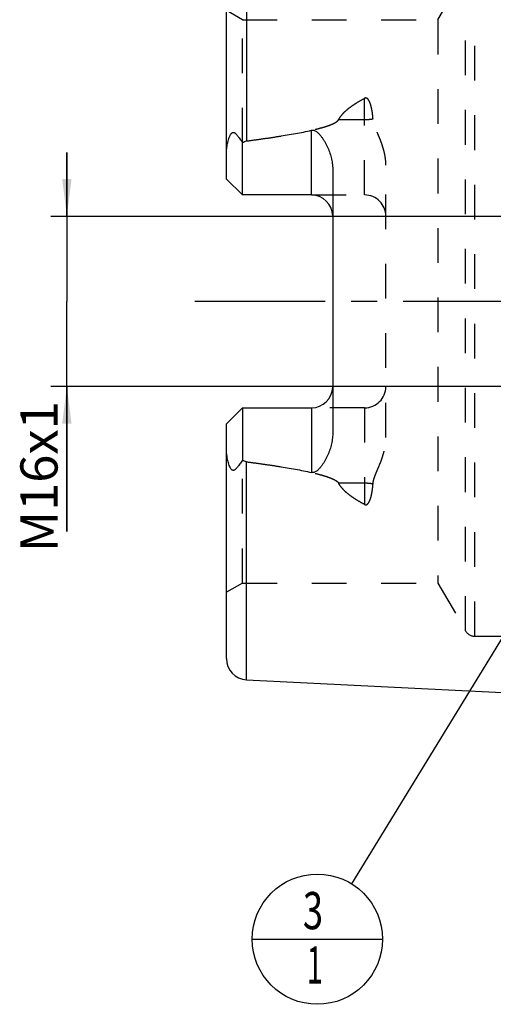
# Model space of a CAD drawing. Units: millimetres. Extents: x 0 to 594, y 0 to 420.
# Drawn here: x 238 to 282, y 164 to 257 of the extents above; entities that cross this region are included whole.
import ezdxf

# ---------------------------------------------------------------- set-up
doc = ezdxf.new("R2010")
doc.units = ezdxf.units.MM
doc.header["$LTSCALE"] = 32.67
for name, pattern in [('CENTER', [0.6, 0.375, -0.075, 0.075, -0.075]), ('DOT', [0.2, 0.1, -0.1]), ('HIDDEN', [0.2, 0.1, -0.1])]:
    doc.linetypes.add(name, pattern=pattern)
doc.layers.get('0').update_dxf_attribs({"linetype": 'CONTINUOUS'})
for name, color, linetype in [('606332013-000-01-ED1_CL', 7, 'CONTINUOUS'), ('606967873-000_CL', 7, 'CONTINUOUS'), ('606967873-000_DIM', 7, 'CONTINUOUS'), ('606967873-000_HL', 7, 'CONTINUOUS'), ('606969340-000_AXIS', 7, 'CONTINUOUS'), ('DEFAULT_2', 6, 'HIDDEN')]:
    doc.layers.add(name, color=color, linetype=linetype)
doc.styles.get("Standard").update_dxf_attribs({"font": 'TXT.SHX', "width": 0.7})
doc.dimstyles.new('DIMSTYLE_1', dxfattribs={"dimtxt": 3.5, "dimasz": 3.5, "dimexe": 1.5, "dimexo": 0, "dimgap": 0.875, "dimtad": 1, "dimdec": 3, "dimdsep": 46, "dimtxsty": 'STANDARD', "dimblk": '_FILLED', "dimblk1": '_FILLED', "dimblk2": '_FILLED', "dimcen": 0.09, "dimclrt": 2, "dimadec": 3, "dimazin": 2, "dimtp": 0.1, "dimtm": 0.1, "dimtfac": 1, "dimtdec": 3, "dimtofl": 0, "dimtmove": 0, "dimatfit": 3, "dimldrblk": '_FILLED', "dimfxl": 1, "dimtolj": 1, "dimarcsym": 0})
doc.dimstyles.get("Standard").update_dxf_attribs({"dimtxt": 3.5, "dimasz": 3.5, "dimexe": 1.5, "dimexo": 0, "dimtad": 1, "dimdec": 3, "dimdsep": 46, "dimtxsty": 'STANDARD', "dimblk": '_FILLED', "dimblk1": '_FILLED', "dimblk2": '_FILLED', "dimcen": 0.09, "dimclrt": 2, "dimadec": 3, "dimazin": 2, "dimtol": 1, "dimtp": 0.005, "dimtm": 0.005, "dimtfac": 1, "dimtdec": 3, "dimtofl": 0, "dimtmove": 0, "dimatfit": 3, "dimldrblk": '_FILLED', "dimfxl": 1, "dimtolj": 1, "dimarcsym": 0})

# ---------------------------------------------------------------- blocks, each defined once
blk = doc.blocks.new('_FILLED')
at = {"color": 0, "linetype": 'BYBLOCK'}
blk.add_solid([(0, 0), (-1, 0.125), (-1, -0.125)], dxfattribs=at)
blk = doc.blocks.new('*D10')
at = {"layer": '606967873-000_DIM', "color": 3, "linetype": 'CONTINUOUS'}
for p, q in [((242.3, 238.525), (242.3, 244.525)), ((242.3, 244.525), (242.3, 230.525)), ((344, 238.525), (240.8, 238.525)), ((242.3, 208.888), (242.3, 230.525)), ((344, 222.525), (240.8, 222.525)), ((242.3, 222.525), (242.3, 208.888))]:
    blk.add_line(p, q, dxfattribs=at)
at = {"layer": '606967873-000_DIM', "color": 3, "linetype": 'CONTINUOUS', "xscale": 3.5, "yscale": 3.5, "zscale": 3.5}
for p, rotation in [((242.3, 238.525), 270), ((242.3, 222.525), 90)]:
    blk.add_blockref('_FILLED', p, dxfattribs=dict(at, rotation=rotation))
at = {"layer": '606967873-000_DIM', "color": 2, "linetype": 'CONTINUOUS', "insert": (237.925, 221.138), "char_height": 3.5, "width": 18.375, "attachment_point": 3, "rotation": 90, "line_spacing_factor": 0.9}
blk.add_mtext('M16x1', dxfattribs=at)
blk = doc.blocks.new('BOM BALLOON 206_BL21', base_point=(265.853, 170.525))
at = {"layer": '606332013-000-01-ED1_CL', "color": 3, "linetype": 'CONTINUOUS'}
blk.add_line((259.728, 170.525), (271.978, 170.525), dxfattribs=at)
blk.add_circle((265.853, 170.525), 6.125, dxfattribs=at)
at = {"layer": '606332013-000-01-ED1_CL', "color": 2, "linetype": 'CONTINUOUS'}
for s, width, p in [('3', 0.714286, (264.498, 171.464)), ('1', 0.571429, (264.849, 166.35))]:
    blk.add_text(s, height=3.5, dxfattribs=dict(at, width=width)).set_placement(p)

msp = doc.modelspace()

# ---------------------------------------------------------------- linework, layer by layer
at = {"color": 9, "linetype": 'DOT'}
for p, q in [((270.3002, 240.5347), (270.3002, 249.6313)), ((267.8608, 247.6302), (270.3002, 247.6302)), ((270.3002, 220.5147), (270.3002, 211.4181)), ((270.3002, 213.4193), (267.8608, 213.4193))]:
    msp.add_line(p, q, dxfattribs=at)
for points, knots in [([(270.3002, 247.6302), (270.4344, 247.6302), (270.6986, 247.6422), (270.9606, 247.6788), (271.0881, 247.7036)], [0, 0, 0, 0, 0.5081868, 1, 1, 1, 1]), ([(271.0881, 213.3458), (270.9606, 213.3706), (270.6986, 213.4073), (270.4344, 213.4193), (270.3002, 213.4193)], [0, 0, 0, 0, 0.4918132, 1, 1, 1, 1])]:
    msp.add_open_spline(points, degree=3, knots=knots, dxfattribs=at)
at = {"layer": '606967873-000_CL', "color": 9, "linetype": 'CONTINUOUS'}
for p, q in [((259.2001, 266.1274), (259.2001, 245.6164)), ((265.3002, 240.5347), (265.3002, 246.6209)), ((265.3002, 220.5147), (265.3002, 214.4285)), ((259.2001, 194.922), (259.2001, 215.4331))]:
    msp.add_line(p, q, dxfattribs=at)
at = {"layer": '606967873-000_CL', "color": 7, "linetype": 'CONTINUOUS'}
for p, q in [((257.3002, 242.0347), (257.3002, 264.1299)), ((258.8002, 240.5347), (258.8002, 245.4634)), ((267.3002, 242.9546), (267.3002, 218.0948)), ((258.8002, 240.5347), (257.3002, 242.0347)), ((265.3002, 240.5347), (258.8002, 240.5347)), ((257.3002, 219.0147), (258.8002, 220.5147)), ((258.8002, 220.5147), (258.8002, 215.586)), ((258.8002, 220.5147), (265.3002, 220.5147)), ((257.3002, 196.9195), (257.3002, 219.0147)), ((259.2001, 194.922), (304.7002, 192.6425))]:
    msp.add_line(p, q, dxfattribs=at)
for centre, start, end in [((265.3002, 238.5347), 1.439405, 90), ((265.3002, 222.5147), 270, 358.560595), ((259.3002, 196.9195), 180, 267.131868)]:
    msp.add_arc(centre, 2, start, end, dxfattribs=at)
for points, knots in [([(257.3002, 244.4168), (257.3002, 244.496), (257.3048, 244.6549), (257.3245, 244.8933), (257.3567, 245.1316), (257.4008, 245.3691), (257.4571, 245.6049), (257.5264, 245.8373), (257.5972, 246.0262), (257.6659, 246.1704), (257.7156, 246.2552), (257.7613, 246.3164), (257.7984, 246.3566), (257.8388, 246.3894), (257.882, 246.4121), (257.9267, 246.4228), (257.9706, 246.4218), (258.0123, 246.4114), (258.0655, 246.3883), (258.1274, 246.3465), (258.1958, 246.2859), (258.2611, 246.2179), (258.3242, 246.1447), (258.386, 246.0676), (258.4675, 245.9599), (258.5673, 245.8191), (258.6847, 245.6439), (258.7617, 245.5242), (258.8002, 245.4634)], [0, 0, 0, 0, 0.0676727, 0.135756, 0.2042336, 0.273051, 0.3421134, 0.411262, 0.4801535, 0.5142405, 0.5476503, 0.5638613, 0.5794906, 0.5942817, 0.608042, 0.6208546, 0.633102, 0.6452006, 0.6574085, 0.6824818, 0.7085288, 0.7354049, 0.7629708, 0.7911217, 0.8197813, 0.8784124, 0.9385531, 1, 1, 1, 1]), ([(259.2001, 245.6164), (259.7114, 245.6827), (260.7332, 245.8206), (262.2627, 246.0486), (263.5333, 246.2628), (264.5453, 246.4567), (265.0492, 246.5638), (265.3002, 246.6209)], [0, 0, 0, 0, 0.2500872, 0.5001498, 0.7501512, 0.8751069, 1, 1, 1, 1]), ([(265.3002, 246.6209), (265.3245, 246.6264), (265.374, 246.634), (265.4489, 246.6335), (265.5223, 246.6214), (265.6153, 246.5921), (265.7223, 246.5363), (265.8372, 246.4519), (265.9419, 246.3577), (266.0709, 246.2237), (266.2178, 246.0449), (266.3782, 245.8194), (266.5256, 245.5859), (266.6611, 245.3455), (266.7853, 245.0991), (266.898, 244.8471), (267.0324, 244.5037), (267.1689, 244.0613), (267.2746, 243.5136), (267.3002, 243.1412), (267.3002, 242.9546)], [0, 0, 0, 0, 0.0167538, 0.0334792, 0.050084, 0.0665134, 0.0988064, 0.1305872, 0.162039, 0.1932834, 0.255402, 0.3172799, 0.3790508, 0.4407854, 0.502528, 0.5643111, 0.6261616, 0.750126, 0.8746632, 1, 1, 1, 1]), ([(258.8002, 245.4634), (258.861, 245.5016), (258.9888, 245.5689), (259.129, 245.6071), (259.2001, 245.6164)], [0, 0, 0, 0, 0.5002699, 1, 1, 1, 1]), ([(267.3002, 218.0948), (267.3002, 217.9082), (267.2746, 217.5358), (267.1689, 216.9882), (267.0324, 216.5458), (266.898, 216.2024), (266.7853, 215.9503), (266.6611, 215.7039), (266.5256, 215.4636), (266.3782, 215.23), (266.2178, 215.0045), (266.0709, 214.8257), (265.9419, 214.6918), (265.8372, 214.5975), (265.7223, 214.5132), (265.6153, 214.4574), (265.5223, 214.428), (265.4489, 214.4159), (265.374, 214.4154), (265.3245, 214.423), (265.3002, 214.4285)], [0, 0, 0, 0, 0.1253372, 0.2498746, 0.3738391, 0.4356895, 0.4974725, 0.5592151, 0.6209496, 0.6827204, 0.7445982, 0.8067166, 0.8379609, 0.8694127, 0.9011932, 0.9334858, 0.9499149, 0.96652, 0.9832459, 1, 1, 1, 1]), ([(258.8002, 215.586), (258.7617, 215.5253), (258.6847, 215.4056), (258.5673, 215.2304), (258.4675, 215.0896), (258.386, 214.9818), (258.3242, 214.9047), (258.2611, 214.8315), (258.1958, 214.7635), (258.1274, 214.7029), (258.0655, 214.6612), (258.0124, 214.638), (257.9706, 214.6277), (257.9267, 214.6266), (257.882, 214.6373), (257.8388, 214.6601), (257.7984, 214.6928), (257.7613, 214.733), (257.7156, 214.7943), (257.6659, 214.879), (257.5972, 215.0232), (257.5264, 215.2121), (257.4571, 215.4445), (257.4008, 215.6803), (257.3567, 215.9179), (257.3245, 216.1562), (257.3048, 216.3945), (257.3002, 216.5534), (257.3002, 216.6326)], [0, 0, 0, 0, 0.0614468, 0.1215874, 0.1802185, 0.208878, 0.2370289, 0.2645947, 0.2914707, 0.3175177, 0.3425908, 0.3547985, 0.3668969, 0.3791443, 0.3919576, 0.405718, 0.4205088, 0.4361383, 0.4523495, 0.4857594, 0.5198466, 0.5887381, 0.6578866, 0.7269491, 0.7957664, 0.8642441, 0.9323273, 1, 1, 1, 1]), ([(259.2001, 215.4331), (259.129, 215.4423), (258.9888, 215.4806), (258.861, 215.5478), (258.8002, 215.586)], [0, 0, 0, 0, 0.4997304, 1, 1, 1, 1]), ([(259.2001, 215.4331), (259.7114, 215.3668), (260.7332, 215.2289), (262.2627, 215.0009), (263.5333, 214.7867), (264.5453, 214.5927), (265.0492, 214.4857), (265.3002, 214.4285)], [0, 0, 0, 0, 0.2500872, 0.5001498, 0.7501512, 0.8751069, 1, 1, 1, 1])]:
    msp.add_open_spline(points, degree=3, knots=knots, dxfattribs=at)
at = {"layer": '606967873-000_HL', "color": 6, "linetype": 'HIDDEN'}
for p, q in [((277.1968, 257.0247), (279.7949, 261.5247)), ((258.8002, 257.0247), (257.3002, 257.8908)), ((258.8002, 245.4634), (258.8002, 257.0247)), ((258.8002, 257.0247), (277.1968, 257.0247)), ((277.1968, 257.0247), (277.1968, 204.0247)), ((272.3002, 217.7252), (272.3002, 243.3243)), ((265.3002, 240.5347), (270.3002, 240.5347)), ((270.3002, 220.5147), (265.3002, 220.5147)), ((258.8002, 204.0247), (258.8002, 215.586)), ((258.8002, 204.0247), (257.3002, 203.1587)), ((258.8002, 204.0247), (277.1968, 204.0247)), ((277.1968, 204.0247), (279.7949, 199.5247)), ((280.6609, 199.0247), (297.4534, 199.0247))]:
    msp.add_line(p, q, dxfattribs=at)
for centre, radius, start, end in [((270.3002, 238.5347), 2, 0, 90), ((265.3002, 238.5347), 2, 0, 1.439405), ((265.3002, 222.5147), 2, 358.560595, 360), ((270.3002, 222.5147), 2, 270, 360), ((280.6609, 200.0247), 1, 210, 270)]:
    msp.add_arc(centre, radius, start, end, dxfattribs=at)
for points, knots in [([(267.8608, 247.6302), (267.9204, 247.7441), (268.0621, 247.9628), (268.3185, 248.2594), (268.6072, 248.5314), (268.9189, 248.7823), (269.2476, 249.0155), (269.7038, 249.3069), (270.0594, 249.5054), (270.3002, 249.6313)], [0, 0, 0, 0, 0.1206501, 0.2431478, 0.367135, 0.4922757, 0.6183069, 0.7450333, 1, 1, 1, 1]), ([(271.0881, 247.7036), (271.0815, 247.7979), (271.0656, 247.9858), (271.0326, 248.266), (270.996, 248.4974), (270.9601, 248.6808), (270.9293, 248.8171), (270.8941, 248.9522), (270.8533, 249.0857), (270.8058, 249.2171), (270.7492, 249.3454), (270.6914, 249.448), (270.6353, 249.5248), (270.586, 249.5785), (270.5272, 249.6251), (270.4681, 249.6517), (270.4159, 249.6597), (270.3624, 249.6572), (270.3237, 249.6436), (270.3002, 249.6313)], [0, 0, 0, 0, 0.1243034, 0.2479966, 0.3711187, 0.4324931, 0.493762, 0.554952, 0.6161062, 0.6772976, 0.7386622, 0.8004832, 0.8317833, 0.8635542, 0.8961192, 0.9299284, 0.9474249, 0.9651093, 1, 1, 1, 1]), ([(259.2001, 245.6164), (259.5727, 245.6647), (260.3175, 245.7642), (261.4332, 245.9238), (262.3613, 246.0676), (263.1023, 246.1911), (263.6571, 246.2886), (264.2108, 246.392), (264.7629, 246.5025), (265.3129, 246.6218), (265.8599, 246.7526), (266.312, 246.8747), (266.6697, 246.9843), (266.9348, 247.0742), (267.1952, 247.1745), (267.4062, 247.2707), (267.5674, 247.3601), (267.6815, 247.4352), (267.7845, 247.5214), (267.8406, 247.5916), (267.8608, 247.6302)], [0, 0, 0, 0, 0.1255358, 0.251065, 0.3765812, 0.4393316, 0.5020735, 0.5648034, 0.6275159, 0.6902018, 0.7528446, 0.815412, 0.8466495, 0.8778334, 0.9089295, 0.9398635, 0.9552251, 0.9704542, 0.9854507, 1, 1, 1, 1]), ([(272.3002, 243.3243), (272.3002, 243.5191), (272.2752, 243.9078), (272.1749, 244.4807), (272.0242, 245.0387), (271.8351, 245.5813), (271.6557, 246.0232), (271.5075, 246.3729), (271.3972, 246.6339), (271.2917, 246.8955), (271.197, 247.1595), (271.1223, 247.4281), (271.0945, 247.6117), (271.0881, 247.7036)], [0, 0, 0, 0, 0.1278099, 0.2547336, 0.3809402, 0.5065235, 0.6314808, 0.6936875, 0.7556655, 0.8173564, 0.8786803, 0.9395585, 1, 1, 1, 1]), ([(271.0881, 213.3458), (271.0945, 213.4377), (271.1223, 213.6214), (271.197, 213.89), (271.2917, 214.154), (271.3972, 214.4155), (271.5075, 214.6766), (271.6557, 215.0262), (271.8351, 215.4681), (272.0242, 216.0108), (272.1749, 216.5688), (272.2752, 217.1417), (272.3002, 217.5303), (272.3002, 217.7252)], [0, 0, 0, 0, 0.0604415, 0.1213198, 0.1826437, 0.2443345, 0.3063125, 0.3685193, 0.4934766, 0.6190598, 0.7452664, 0.8721901, 1, 1, 1, 1]), ([(259.2001, 215.4331), (259.5727, 215.3848), (260.3175, 215.2853), (261.4332, 215.1257), (262.3613, 214.9818), (263.1023, 214.8584), (263.6571, 214.7608), (264.2108, 214.6574), (264.7629, 214.547), (265.3129, 214.4277), (265.8599, 214.2969), (266.312, 214.1748), (266.6697, 214.0652), (266.9348, 213.9752), (267.1952, 213.8749), (267.4062, 213.7787), (267.5674, 213.6894), (267.6815, 213.6142), (267.7845, 213.5281), (267.8406, 213.4578), (267.8608, 213.4193)], [0, 0, 0, 0, 0.1255358, 0.251065, 0.3765812, 0.4393316, 0.5020735, 0.5648034, 0.6275159, 0.6902018, 0.7528446, 0.815412, 0.8466495, 0.8778334, 0.9089295, 0.9398635, 0.9552251, 0.9704542, 0.9854507, 1, 1, 1, 1]), ([(270.3002, 211.4181), (270.0594, 211.5441), (269.7038, 211.7426), (269.2476, 212.0339), (268.9189, 212.2671), (268.6072, 212.518), (268.3185, 212.79), (268.0621, 213.0867), (267.9204, 213.3053), (267.8608, 213.4193)], [0, 0, 0, 0, 0.2549666, 0.381693, 0.5077242, 0.6328649, 0.7568521, 0.8793498, 1, 1, 1, 1]), ([(270.3002, 211.4181), (270.3237, 211.4059), (270.3624, 211.3922), (270.4159, 211.3897), (270.4681, 211.3977), (270.5272, 211.4243), (270.586, 211.4709), (270.6353, 211.5247), (270.6914, 211.6014), (270.7492, 211.7041), (270.8058, 211.8324), (270.8533, 211.9638), (270.8941, 212.0973), (270.9293, 212.2323), (270.9601, 212.3687), (270.996, 212.552), (271.0326, 212.7835), (271.0656, 213.0637), (271.0815, 213.2516), (271.0881, 213.3458)], [0, 0, 0, 0, 0.03489, 0.0525742, 0.0700705, 0.1038793, 0.1364428, 0.168213, 0.1995131, 0.2613341, 0.3226987, 0.3838905, 0.4450449, 0.5062352, 0.5675044, 0.6288791, 0.7520019, 0.8756958, 1, 1, 1, 1])]:
    msp.add_open_spline(points, degree=3, knots=knots, dxfattribs=at)
at = {"layer": '606969340-000_AXIS', "color": 1, "linetype": 'CENTER'}
msp.add_line((482.2002, 230.5247), (252.3002, 230.5247), dxfattribs=at)
at = {"layer": 'DEFAULT_2', "color": 6, "linetype": 'DOT'}
for p, q in [((279.7949, 199.5247), (279.7949, 261.5247)), ((280.6609, 199.0247), (280.6609, 262.0247))]:
    msp.add_line(p, q, dxfattribs=at)

# ---------------------------------------------------------------- block references
at = {"layer": '606332013-000-01-ED1_CL', "color": 3, "linetype": 'CONTINUOUS'}
msp.add_blockref('BOM BALLOON 206_BL21', (265.8531, 170.5247), dxfattribs=at)

# ---------------------------------------------------------------- dimensions: what is measured, and where the dimension line sits
at = {"layer": '606967873-000_DIM', "color": 3, "linetype": 'CONTINUOUS'}
dim = msp.add_linear_dim(base=(242.3002, 238.5247), p1=(344.0002, 222.5247), p2=(344.0002, 238.5247), angle=90, text='M<>x1', dimstyle='DIMSTYLE_1', dxfattribs=at)
dim.commit()
dim.dimension.update_dxf_attribs({"geometry": '*D10', "text_midpoint": (242.3002, 215.0126), "dimtype": 160})

# ---------------------------------------------------------------- leaders
at = {"layer": '606332013-000-01-ED1_CL', "color": 3, "linetype": 'CONTINUOUS'}
msp.add_leader([(301.3647, 228.5247), (269.0514, 175.7484)], dimstyle='STANDARD', override={"dimtad": 0, "dimldrblk": 'DOT'}, dxfattribs=at)

doc.saveas('drawing.dxf')
